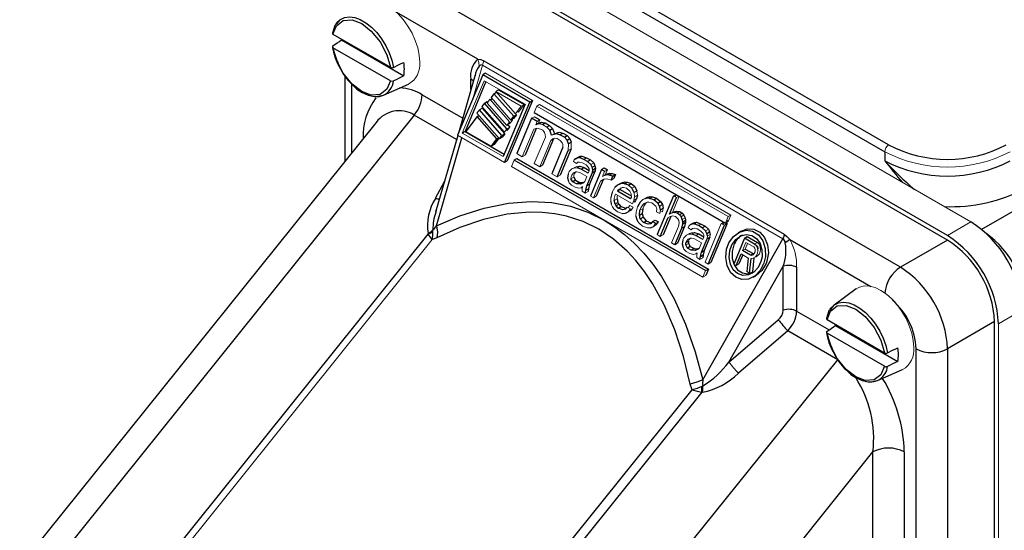
# Model space of a CAD drawing. Units: inches. Extents: x 0 to 10.9, y -0.2 to 8.4.
# Drawn here: x 9.1 to 9.9, y 7.3 to 7.7 of the extents above; entities that cross this region are included whole.
import ezdxf

# ---------------------------------------------------------------- set-up
doc = ezdxf.new("R2010")
doc.units = ezdxf.units.IN
doc.header["$MEASUREMENT"] = 0

msp = doc.modelspace()

# ---------------------------------------------------------------- linework, layer by layer
at = {"color": 7, "linetype": 'Continuous', "lineweight": 18}
for p, q in [((9.90108, 7.55781), (9.45566, 7.81494)), ((9.45925, 7.6679), (9.46754, 7.69672)), ((9.73414, 7.54281), (9.46754, 7.69672)), ((9.44963, 7.63663), (9.46907, 7.6831)), ((9.46907, 7.6831), (9.50526, 7.66221)), ((9.47026, 7.68971), (9.51201, 7.66561)), ((9.47932, 7.67363), (9.4818, 7.67506)), ((9.50197, 7.66056), (9.47932, 7.67363)), ((9.47932, 7.67363), (9.49689, 7.65373)), ((9.47405, 7.66656), (9.47154, 7.6632)), ((9.49161, 7.64665), (9.47405, 7.66656)), ((9.47481, 7.66569), (9.47592, 7.66718)), ((9.47516, 7.66805), (9.49272, 7.64814)), ((9.46476, 7.65716), (9.46254, 7.65418)), ((9.46476, 7.65716), (9.46723, 7.65859)), ((9.46698, 7.66014), (9.48702, 7.63743)), ((9.47154, 7.6632), (9.48911, 7.6433)), ((9.49689, 7.65373), (9.50197, 7.66056)), ((9.49936, 7.65516), (9.4986, 7.65603)), ((9.50445, 7.66199), (9.49936, 7.65516)), ((9.50445, 7.66199), (9.50197, 7.66056)), ((9.51566, 7.66064), (9.51327, 7.65492)), ((9.51566, 7.66064), (9.51814, 7.66207)), ((9.68562, 7.56253), (9.51566, 7.66064)), ((9.51814, 7.66207), (9.68809, 7.56396)), ((9.46254, 7.65418), (9.48258, 7.63148)), ((9.48911, 7.6433), (9.49161, 7.64665)), ((9.49409, 7.64808), (9.49159, 7.64473)), ((9.4952, 7.64957), (9.49272, 7.64814)), ((9.49359, 7.64864), (9.49409, 7.64808)), ((9.51111, 7.64975), (9.51358, 7.65118)), ((9.51473, 7.64402), (9.51595, 7.64695)), ((9.51843, 7.64838), (9.51595, 7.64695)), ((9.51843, 7.64838), (9.5172, 7.64545)), ((9.45284, 7.63811), (9.47549, 7.62503)), ((9.48702, 7.63743), (9.48924, 7.64041)), ((9.48949, 7.63886), (9.48873, 7.63973)), ((9.49171, 7.64184), (9.48924, 7.64041)), ((9.49171, 7.64184), (9.48949, 7.63886)), ((9.49159, 7.64473), (9.49082, 7.64559)), ((9.50286, 7.61566), (9.51309, 7.64011)), ((9.51309, 7.64011), (9.51585, 7.64094)), ((9.51473, 7.64402), (9.5172, 7.64545)), ((9.51748, 7.64486), (9.51473, 7.64402)), ((9.51585, 7.64094), (9.51916, 7.64024)), ((9.51748, 7.64486), (9.51996, 7.64628)), ((9.51916, 7.64024), (9.5211, 7.63912)), ((9.52468, 7.64192), (9.5208, 7.64415)), ((9.5211, 7.63912), (9.52263, 7.63703)), ((9.52468, 7.64192), (9.52715, 7.64335)), ((9.44535, 7.63466), (9.48711, 7.61056)), ((9.48582, 7.61574), (9.44963, 7.63663)), ((9.48506, 7.63291), (9.48258, 7.63148)), ((9.52334, 7.63298), (9.51353, 7.60951)), ((9.51837, 7.60671), (9.52819, 7.63018)), ((9.52263, 7.63703), (9.52319, 7.63549)), ((9.52319, 7.63549), (9.52334, 7.63298)), ((9.52819, 7.63018), (9.53066, 7.63161)), ((9.52819, 7.63018), (9.52998, 7.63157)), ((9.52886, 7.63465), (9.53133, 7.63608)), ((9.52998, 7.63157), (9.53135, 7.63199)), ((9.53103, 7.63189), (9.53066, 7.63161)), ((9.53135, 7.63199), (9.5337, 7.63185)), ((9.5337, 7.63185), (9.53661, 7.63017)), ((9.53661, 7.63017), (9.53814, 7.62807)), ((9.54268, 7.63031), (9.54018, 7.63296)), ((9.47797, 7.62646), (9.47549, 7.62503)), ((9.53814, 7.62807), (9.5387, 7.62654)), ((9.5387, 7.62654), (9.53885, 7.62402)), ((9.5437, 7.62122), (9.5438, 7.62723)), ((9.5437, 7.62122), (9.54617, 7.62265)), ((9.54628, 7.62866), (9.5438, 7.62723)), ((9.54628, 7.62866), (9.54617, 7.62265)), ((9.48958, 7.61199), (9.48711, 7.61056)), ((9.49562, 7.61274), (9.49323, 7.60702)), ((9.49562, 7.61274), (9.4981, 7.61417)), ((9.49802, 7.61846), (9.50286, 7.61566)), ((9.50534, 7.61709), (9.50286, 7.61566)), ((9.54886, 7.61278), (9.54825, 7.61131)), ((9.55742, 7.6133), (9.55989, 7.61473)), ((9.49323, 7.60702), (9.66319, 7.50891)), ((9.51353, 7.60951), (9.51837, 7.60671)), ((9.52085, 7.60814), (9.51837, 7.60671)), ((9.54939, 7.60623), (9.54692, 7.6048)), ((9.54865, 7.60562), (9.54692, 7.6048)), ((9.54825, 7.61131), (9.55105, 7.6097)), ((9.5515, 7.6058), (9.54865, 7.60562)), ((9.54939, 7.60623), (9.55112, 7.60705)), ((9.55105, 7.6097), (9.55222, 7.61084)), ((9.55112, 7.60705), (9.55397, 7.60722)), ((9.5515, 7.6058), (9.55397, 7.60722)), ((9.55222, 7.61084), (9.55365, 7.61093)), ((9.55365, 7.61093), (9.55619, 7.61037)), ((9.55619, 7.61037), (9.55954, 7.60843)), ((9.55954, 7.60843), (9.56147, 7.60641)), ((9.56223, 7.60324), (9.56131, 7.60104)), ((9.56147, 7.60641), (9.56229, 7.60503)), ((9.56229, 7.60503), (9.56223, 7.60324)), ((9.56382, 7.6087), (9.56629, 7.61013)), ((9.57307, 7.60427), (9.57555, 7.60569)), ((9.57834, 7.60408), (9.57587, 7.60265)), ((9.57834, 7.60408), (9.5765, 7.59968)), ((9.52903, 7.60056), (9.53388, 7.59776)), ((9.53636, 7.59919), (9.53388, 7.59776)), ((9.54457, 7.60251), (9.54365, 7.60031)), ((9.54608, 7.59617), (9.54614, 7.59796)), ((9.54608, 7.59617), (9.54856, 7.5976)), ((9.54614, 7.59796), (9.54675, 7.59943)), ((9.54675, 7.59943), (9.54823, 7.60131)), ((9.54823, 7.60131), (9.54996, 7.60213)), ((9.54861, 7.59939), (9.54856, 7.5976)), ((9.54923, 7.60086), (9.54861, 7.59939)), ((9.55024, 7.60215), (9.54923, 7.60086)), ((9.54996, 7.60213), (9.55139, 7.60222)), ((9.55139, 7.60222), (9.55393, 7.60166)), ((9.55393, 7.60166), (9.56008, 7.59811)), ((9.56008, 7.59811), (9.55824, 7.59371)), ((9.57219, 7.59385), (9.57509, 7.59582)), ((9.57219, 7.59385), (9.57466, 7.59528)), ((9.57403, 7.59825), (9.57587, 7.60265)), ((9.57576, 7.59907), (9.57403, 7.59825)), ((9.57549, 7.59584), (9.57466, 7.59528)), ((9.57509, 7.59582), (9.57794, 7.59599)), ((9.57576, 7.59907), (9.57824, 7.6005)), ((9.5765, 7.59968), (9.57824, 7.6005)), ((9.57794, 7.59599), (9.58161, 7.59479)), ((9.57805, 7.59957), (9.58053, 7.601)), ((9.58408, 7.59622), (9.58161, 7.59479)), ((9.54374, 7.59389), (9.54455, 7.59251)), ((9.54455, 7.59251), (9.54648, 7.59048)), ((9.54648, 7.59048), (9.54984, 7.58855)), ((9.54984, 7.58855), (9.55294, 7.58767)), ((9.55294, 7.58767), (9.55523, 7.58816)), ((9.55523, 7.58816), (9.5564, 7.58931)), ((9.55604, 7.58678), (9.55599, 7.585)), ((9.5564, 7.58931), (9.55604, 7.58678)), ((9.55824, 7.59371), (9.55707, 7.59256)), ((9.56012, 7.58989), (9.56259, 7.59132)), ((9.56605, 7.57918), (9.57219, 7.59385)), ((9.5851, 7.58822), (9.5827, 7.58414)), ((9.58729, 7.58514), (9.58976, 7.58656)), ((9.58729, 7.58514), (9.58759, 7.58587)), ((9.58759, 7.58587), (9.58877, 7.58701)), ((9.58877, 7.58701), (9.59136, 7.58824)), ((9.59007, 7.5873), (9.58976, 7.58656)), ((9.59073, 7.58794), (9.59007, 7.5873)), ((9.59136, 7.58824), (9.59279, 7.58833)), ((9.59147, 7.59182), (9.59395, 7.59325)), ((9.59279, 7.58833), (9.59533, 7.58777)), ((9.59533, 7.58777), (9.59838, 7.5851)), ((9.60017, 7.58771), (9.60264, 7.58914)), ((9.60452, 7.58533), (9.60204, 7.5839)), ((9.60452, 7.58533), (9.60497, 7.58143)), ((9.55599, 7.585), (9.55878, 7.58338)), ((9.56126, 7.58481), (9.55878, 7.58338)), ((9.56326, 7.5808), (9.56605, 7.57918)), ((9.56853, 7.58061), (9.56605, 7.57918)), ((9.58142, 7.57942), (9.58131, 7.57584)), ((9.58447, 7.57675), (9.58453, 7.57854)), ((9.58447, 7.57675), (9.58695, 7.57817)), ((9.58453, 7.57854), (9.58489, 7.58106)), ((9.58489, 7.58106), (9.5855, 7.58252)), ((9.5855, 7.58252), (9.6006, 7.57381)), ((9.587, 7.57996), (9.58695, 7.57817)), ((9.58722, 7.58153), (9.587, 7.57996)), ((9.59838, 7.5851), (9.59945, 7.58267)), ((9.59964, 7.57982), (9.59903, 7.57836)), ((9.59945, 7.58267), (9.59964, 7.57982)), ((9.6006, 7.57381), (9.60183, 7.57674)), ((9.60183, 7.57674), (9.60249, 7.58)), ((9.6043, 7.57817), (9.60183, 7.57674)), ((9.60249, 7.58), (9.60204, 7.5839)), ((9.60249, 7.58), (9.60497, 7.58143)), ((9.6043, 7.57817), (9.60307, 7.57524)), ((9.61229, 7.57902), (9.60982, 7.57759)), ((9.61155, 7.57841), (9.60982, 7.57759)), ((9.61155, 7.57841), (9.61402, 7.57984)), ((9.61229, 7.57902), (9.61402, 7.57984)), ((9.61384, 7.57891), (9.61632, 7.58034)), ((9.64209, 7.58056), (9.63609, 7.5662)), ((9.6391, 7.58229), (9.63695, 7.58105)), ((9.63975, 7.57943), (9.63695, 7.58105)), ((9.63975, 7.57943), (9.64189, 7.58067)), ((9.58182, 7.57372), (9.58288, 7.57129)), ((9.58288, 7.57129), (9.58425, 7.56959)), ((9.58425, 7.56959), (9.5873, 7.56692)), ((9.5877, 7.57501), (9.58523, 7.57358)), ((9.58604, 7.5722), (9.58523, 7.57358)), ((9.58604, 7.5722), (9.58852, 7.57363)), ((9.5877, 7.57501), (9.58852, 7.57363)), ((9.59219, 7.56865), (9.59467, 7.57008)), ((9.59596, 7.57102), (9.59448, 7.56915)), ((9.59876, 7.56941), (9.59596, 7.57102)), ((9.59696, 7.57057), (9.59685, 7.57051)), ((9.59696, 7.57057), (9.59844, 7.57245)), ((9.59697, 7.5668), (9.59876, 7.56941)), ((9.59697, 7.5668), (9.59945, 7.56823)), ((9.59844, 7.57245), (9.60123, 7.57084)), ((9.60123, 7.57084), (9.59945, 7.56823)), ((9.60307, 7.57524), (9.60156, 7.57611)), ((9.60507, 7.57123), (9.60379, 7.5665)), ((9.60725, 7.56815), (9.60817, 7.57035)), ((9.60725, 7.56815), (9.60973, 7.56957)), ((9.60817, 7.57035), (9.60996, 7.57296)), ((9.61065, 7.57177), (9.60973, 7.56957)), ((9.60996, 7.57296), (9.61113, 7.5741)), ((9.61244, 7.57439), (9.61065, 7.57177)), ((9.61113, 7.5741), (9.61373, 7.57533)), ((9.6131, 7.57503), (9.61244, 7.57439)), ((9.61373, 7.57533), (9.61516, 7.57542)), ((9.61516, 7.57542), (9.6177, 7.57486)), ((9.6177, 7.57486), (9.62131, 7.57187)), ((9.62131, 7.57187), (9.62237, 7.56943)), ((9.62237, 7.56943), (9.62201, 7.56691)), ((9.62481, 7.5653), (9.62548, 7.56855)), ((9.62728, 7.56673), (9.62533, 7.56785)), ((9.62795, 7.56998), (9.62548, 7.56855)), ((9.62795, 7.56998), (9.62728, 7.56673)), ((9.5873, 7.56692), (9.59152, 7.56539)), ((9.60379, 7.5665), (9.60368, 7.56292)), ((9.62201, 7.56691), (9.62481, 7.5653)), ((9.63238, 7.56183), (9.63412, 7.56265)), ((9.63609, 7.5662), (9.63361, 7.56477)), ((9.63534, 7.56559), (9.63361, 7.56477)), ((9.63412, 7.56265), (9.63641, 7.56315)), ((9.63534, 7.56559), (9.63782, 7.56702)), ((9.63609, 7.5662), (9.63782, 7.56702)), ((9.63641, 7.56315), (9.63895, 7.56259)), ((9.63895, 7.56259), (9.64088, 7.56057)), ((9.64018, 7.56553), (9.64265, 7.56696)), ((9.64088, 7.56057), (9.64169, 7.55919)), ((9.64169, 7.55919), (9.6422, 7.55708)), ((9.64241, 7.56424), (9.64489, 7.56567)), ((9.64485, 7.5601), (9.64732, 7.56153)), ((9.68323, 7.55681), (9.68562, 7.56253)), ((9.68809, 7.56396), (9.68562, 7.56253)), ((9.68809, 7.56396), (9.6857, 7.55824)), ((9.60525, 7.55838), (9.60662, 7.55668)), ((9.60662, 7.55668), (9.60967, 7.554)), ((9.60967, 7.554), (9.61389, 7.55248)), ((9.61389, 7.55248), (9.61674, 7.55265)), ((9.61456, 7.55573), (9.61703, 7.55716)), ((9.61934, 7.55389), (9.62113, 7.5565)), ((9.61934, 7.55389), (9.62181, 7.55531)), ((9.6236, 7.55793), (9.62113, 7.5565)), ((9.6236, 7.55793), (9.62181, 7.55531)), ((9.64153, 7.55382), (9.63539, 7.53916)), ((9.6422, 7.55708), (9.64153, 7.55382)), ((9.64432, 7.55221), (9.6468, 7.55364)), ((9.65064, 7.55403), (9.65003, 7.55256)), ((9.65003, 7.55256), (9.65282, 7.55094)), ((9.65181, 7.55517), (9.65064, 7.55403)), ((9.65181, 7.55517), (9.65429, 7.5566)), ((9.65282, 7.55094), (9.65399, 7.55209)), ((9.65354, 7.55599), (9.65602, 7.55742)), ((9.65399, 7.55209), (9.65542, 7.55218)), ((9.65542, 7.55218), (9.65796, 7.55162)), ((9.65796, 7.55162), (9.66132, 7.54968)), ((9.65919, 7.55455), (9.66167, 7.55598)), ((9.67945, 7.55651), (9.66503, 7.52205)), ((9.66559, 7.54994), (9.66807, 7.55137)), ((9.6816, 7.55775), (9.67945, 7.55651)), ((9.68225, 7.5549), (9.67945, 7.55651)), ((9.68225, 7.5549), (9.68472, 7.55633)), ((9.68323, 7.55681), (9.6857, 7.55824)), ((9.68356, 7.557), (9.68472, 7.55633)), ((9.8802, 7.54576), (9.90108, 7.55781)), ((9.42299, 7.54217), (9.15376, 7.20725)), ((9.62253, 7.54658), (9.62533, 7.54497)), ((9.6278, 7.54639), (9.62533, 7.54497)), ((9.64634, 7.54376), (9.64542, 7.54156)), ((9.64869, 7.54605), (9.64634, 7.54376)), ((9.64853, 7.54068), (9.65001, 7.54256)), ((9.65116, 7.54748), (9.64869, 7.54605)), ((9.65042, 7.54687), (9.64869, 7.54605)), ((9.65001, 7.54256), (9.65174, 7.54338)), ((9.651, 7.54211), (9.65039, 7.54064)), ((9.65327, 7.54704), (9.65042, 7.54687)), ((9.65202, 7.54339), (9.651, 7.54211)), ((9.65116, 7.54748), (9.6529, 7.5483)), ((9.65174, 7.54338), (9.65316, 7.54346)), ((9.6529, 7.5483), (9.65575, 7.54847)), ((9.65316, 7.54346), (9.65571, 7.54291)), ((9.65327, 7.54704), (9.65575, 7.54847)), ((9.65571, 7.54291), (9.66186, 7.53936)), ((9.66132, 7.54968), (9.66325, 7.54766)), ((9.66401, 7.54449), (9.66308, 7.54229)), ((9.66325, 7.54766), (9.66406, 7.54628)), ((9.66406, 7.54628), (9.66401, 7.54449)), ((9.6668, 7.54287), (9.66716, 7.5454)), ((9.6668, 7.54287), (9.66928, 7.5443)), ((9.66964, 7.54683), (9.66716, 7.5454)), ((9.66964, 7.54683), (9.66928, 7.5443)), ((9.63539, 7.53916), (9.63819, 7.53754)), ((9.64066, 7.53897), (9.63819, 7.53754)), ((9.64551, 7.53513), (9.64632, 7.53376)), ((9.64632, 7.53376), (9.64825, 7.53173)), ((9.65033, 7.53885), (9.64786, 7.53742)), ((9.64791, 7.53921), (9.64853, 7.54068)), ((9.64791, 7.53921), (9.65039, 7.54064)), ((9.66002, 7.53495), (9.65884, 7.53381)), ((9.66186, 7.53936), (9.66002, 7.53495)), ((9.69824, 7.53236), (9.70131, 7.53969)), ((9.69824, 7.53236), (9.70071, 7.53378)), ((9.70282, 7.53882), (9.70071, 7.53378)), ((9.70131, 7.53969), (9.70839, 7.5356)), ((9.70839, 7.5356), (9.7093, 7.53447)), ((9.71151, 7.53969), (9.70904, 7.53826)), ((9.7107, 7.53669), (9.70904, 7.53826)), ((9.7093, 7.53447), (9.70964, 7.53306)), ((9.70964, 7.53306), (9.7094, 7.53138)), ((9.71086, 7.53703), (9.70952, 7.5378)), ((9.71158, 7.53437), (9.7107, 7.53669)), ((9.71178, 7.53589), (9.71086, 7.53703)), ((9.71151, 7.53969), (9.71317, 7.53812)), ((9.71188, 7.53177), (9.71158, 7.53437)), ((9.71212, 7.53449), (9.71178, 7.53589)), ((9.71187, 7.5328), (9.71212, 7.53449)), ((9.71317, 7.53812), (9.71405, 7.5358)), ((9.71405, 7.5358), (9.71435, 7.5332)), ((9.71435, 7.5332), (9.71411, 7.53151)), ((9.64825, 7.53173), (9.65161, 7.52979)), ((9.65161, 7.52979), (9.65471, 7.52891)), ((9.65471, 7.52891), (9.657, 7.52941)), ((9.657, 7.52941), (9.65818, 7.53055)), ((9.65782, 7.52803), (9.65776, 7.52624)), ((9.65776, 7.52624), (9.66056, 7.52463)), ((9.65818, 7.53055), (9.65782, 7.52803)), ((9.66303, 7.52606), (9.66056, 7.52463)), ((9.69701, 7.52942), (9.70335, 7.52576)), ((9.7078, 7.5297), (9.70532, 7.52827)), ((9.70664, 7.52811), (9.70532, 7.52827)), ((9.70599, 7.52545), (9.7079, 7.52557)), ((9.7078, 7.52866), (9.70664, 7.52811)), ((9.70879, 7.52991), (9.7078, 7.52866)), ((9.7078, 7.5297), (9.70855, 7.52961)), ((9.7079, 7.52557), (9.70983, 7.52688)), ((9.7094, 7.53138), (9.70879, 7.52991)), ((9.70983, 7.52688), (9.71082, 7.52813)), ((9.71037, 7.527), (9.7099, 7.52697)), ((9.71231, 7.52831), (9.71037, 7.527)), ((9.71082, 7.52813), (9.71164, 7.53008)), ((9.71164, 7.53008), (9.71188, 7.53177)), ((9.71178, 7.53258), (9.71187, 7.5328)), ((9.71329, 7.52956), (9.71231, 7.52831)), ((9.71411, 7.53151), (9.71329, 7.52956)), ((9.66503, 7.52205), (9.66783, 7.52043)), ((9.6703, 7.52186), (9.66783, 7.52043)), ((9.69048, 7.52045), (9.69272, 7.51916)), ((9.69519, 7.52058), (9.69272, 7.51916)), ((9.66319, 7.50891), (9.66558, 7.51463)), ((9.66566, 7.51034), (9.66319, 7.50891)), ((9.70204, 7.51378), (9.70465, 7.51227)), ((9.70712, 7.5137), (9.70465, 7.51227)), ((9.92544, 7.4674), (9.94632, 7.47945)), ((9.92544, 7.14485), (9.92544, 7.4674))]:
    msp.add_line(p, q, dxfattribs=at)
at = {"color": 7, "linetype": 'Continuous', "lineweight": 25}
for p, q in [((9.8802, 7.54576), (9.43478, 7.80289)), ((9.8802, 7.54174), (9.43478, 7.79887)), ((9.53222, 7.78883), (9.82452, 7.62009)), ((9.828, 7.62611), (9.5357, 7.79486)), ((10.31344, 7.78381), (9.91053, 7.55121)), ((9.83844, 7.51763), (9.39302, 7.77477)), ((9.46334, 7.70203), (9.3915, 7.7435)), ((9.34104, 7.73716), (9.33756, 7.73314)), ((9.33483, 7.72438), (9.38579, 7.69496)), ((9.34241, 7.7192), (9.34229, 7.72008)), ((9.34241, 7.7192), (9.3977, 7.68728)), ((9.38579, 7.68291), (9.33483, 7.71232)), ((9.46859, 7.70079), (9.73519, 7.54688)), ((9.3455, 7.68723), (9.3455, 7.61157)), ((9.46778, 7.68829), (9.44535, 7.63466)), ((9.46099, 7.68823), (9.44611, 7.63649)), ((9.47058, 7.68223), (9.4521, 7.63806)), ((9.45728, 7.67531), (9.45728, 7.68448)), ((9.47026, 7.68971), (9.46778, 7.68829)), ((9.50954, 7.66418), (9.46778, 7.68829)), ((9.35126, 7.68032), (9.35126, 7.61874)), ((9.37972, 7.6702), (9.40193, 7.68003)), ((9.47766, 7.6714), (9.48006, 7.67279)), ((9.4818, 7.67506), (9.50445, 7.66199)), ((9.4139, 7.67058), (9.44994, 7.64978)), ((9.4692, 7.66312), (9.47167, 7.66455)), ((9.47167, 7.66455), (9.47215, 7.66401)), ((9.47766, 7.6714), (9.47516, 7.66805)), ((9.49522, 7.6515), (9.47766, 7.6714)), ((9.48711, 7.61056), (9.50954, 7.66418)), ((9.51201, 7.66561), (9.48958, 7.61199)), ((9.50954, 7.66418), (9.51201, 7.66561)), ((9.4848, 7.63445), (9.46476, 7.65716)), ((9.4692, 7.66312), (9.46698, 7.66014)), ((9.46723, 7.65859), (9.48727, 7.63588)), ((9.48924, 7.64041), (9.4692, 7.66312)), ((9.50526, 7.66221), (9.48582, 7.61574)), ((9.40694, 7.65264), (9.07984, 7.24573)), ((9.44452, 7.63095), (9.40694, 7.65264)), ((9.46267, 7.65129), (9.45284, 7.63811)), ((9.46267, 7.65129), (9.46427, 7.65222)), ((9.48023, 7.63139), (9.46267, 7.65129)), ((9.49272, 7.64814), (9.49522, 7.6515)), ((9.4977, 7.65293), (9.4952, 7.64957)), ((9.49522, 7.6515), (9.4977, 7.65293)), ((9.49693, 7.65379), (9.4977, 7.65293)), ((9.51111, 7.64975), (9.49802, 7.61846)), ((9.51595, 7.64695), (9.51111, 7.64975)), ((9.51327, 7.65492), (9.68323, 7.55681)), ((9.51358, 7.65118), (9.51843, 7.64838)), ((9.3732, 7.64604), (9.05678, 7.25241)), ((9.4521, 7.63806), (9.44963, 7.63663)), ((9.4521, 7.63806), (9.48678, 7.61804)), ((9.48971, 7.64411), (9.49171, 7.64184)), ((9.51524, 7.64076), (9.50534, 7.61709)), ((9.5172, 7.64545), (9.51996, 7.64628)), ((9.5208, 7.64415), (9.51748, 7.64486)), ((9.51996, 7.64628), (9.52327, 7.64558)), ((9.5208, 7.64415), (9.52327, 7.64558)), ((9.52327, 7.64558), (9.52715, 7.64335)), ((9.52717, 7.63926), (9.52468, 7.64192)), ((9.52715, 7.64335), (9.52965, 7.64069)), ((9.52717, 7.63926), (9.52965, 7.64069)), ((9.52886, 7.63465), (9.52717, 7.63926)), ((9.52965, 7.64069), (9.53133, 7.63608)), ((9.44555, 7.63455), (9.42596, 7.56642)), ((9.4266, 7.55436), (9.44907, 7.63251)), ((9.47549, 7.62503), (9.48023, 7.63139)), ((9.48211, 7.63201), (9.47797, 7.62646)), ((9.48023, 7.63139), (9.48184, 7.63232)), ((9.48258, 7.63148), (9.4848, 7.63445)), ((9.48727, 7.63588), (9.4848, 7.63445)), ((9.48727, 7.63588), (9.48506, 7.63291)), ((9.53066, 7.63161), (9.52085, 7.60814)), ((9.53299, 7.6359), (9.52886, 7.63465)), ((9.53133, 7.63608), (9.53547, 7.63733)), ((9.53299, 7.6359), (9.53547, 7.63733)), ((9.53631, 7.6352), (9.53299, 7.6359)), ((9.53547, 7.63733), (9.53878, 7.63663)), ((9.53631, 7.6352), (9.53878, 7.63663)), ((9.54018, 7.63296), (9.53631, 7.6352)), ((9.53878, 7.63663), (9.54266, 7.63439)), ((9.54018, 7.63296), (9.54266, 7.63439)), ((9.54266, 7.63439), (9.54516, 7.63174)), ((9.54268, 7.63031), (9.54516, 7.63174)), ((9.5438, 7.62723), (9.54268, 7.63031)), ((9.54516, 7.63174), (9.54628, 7.62866)), ((9.53885, 7.62402), (9.52903, 7.60056)), ((9.53388, 7.59776), (9.5437, 7.62122)), ((9.54617, 7.62265), (9.53636, 7.59919)), ((9.66558, 7.51463), (9.49562, 7.61274)), ((9.4981, 7.61417), (9.66806, 7.51606)), ((9.55004, 7.61392), (9.54886, 7.61278)), ((9.55004, 7.61392), (9.55251, 7.61535)), ((9.55177, 7.61474), (9.55004, 7.61392)), ((9.55177, 7.61474), (9.55425, 7.61617)), ((9.55319, 7.61483), (9.55177, 7.61474)), ((9.55251, 7.61535), (9.55425, 7.61617)), ((9.55319, 7.61483), (9.55567, 7.61626)), ((9.55742, 7.6133), (9.55319, 7.61483)), ((9.55425, 7.61617), (9.55567, 7.61626)), ((9.55567, 7.61626), (9.55989, 7.61473)), ((9.56077, 7.61137), (9.55742, 7.6133)), ((9.55989, 7.61473), (9.56325, 7.6128)), ((9.56077, 7.61137), (9.56325, 7.6128)), ((9.56325, 7.6128), (9.56629, 7.61013)), ((9.82452, 7.62009), (9.82452, 7.61205)), ((9.54692, 7.6048), (9.54457, 7.60251)), ((9.54878, 7.60563), (9.54939, 7.60623)), ((9.55516, 7.60459), (9.5515, 7.6058)), ((9.55397, 7.60722), (9.55764, 7.60602)), ((9.55516, 7.60459), (9.55764, 7.60602)), ((9.56131, 7.60104), (9.55516, 7.60459)), ((9.55764, 7.60602), (9.56224, 7.60337)), ((9.56382, 7.6087), (9.56077, 7.61137)), ((9.5675, 7.60306), (9.56259, 7.59132)), ((9.57307, 7.60427), (9.56326, 7.5808)), ((9.56488, 7.60626), (9.56382, 7.6087)), ((9.56488, 7.60626), (9.56736, 7.60769)), ((9.56539, 7.60415), (9.56488, 7.60626)), ((9.56503, 7.60163), (9.56539, 7.60415)), ((9.56503, 7.60163), (9.5675, 7.60306)), ((9.56539, 7.60415), (9.56786, 7.60558)), ((9.56629, 7.61013), (9.56736, 7.60769)), ((9.56736, 7.60769), (9.56786, 7.60558)), ((9.56786, 7.60558), (9.5675, 7.60306)), ((9.57587, 7.60265), (9.57307, 7.60427)), ((9.57555, 7.60569), (9.57834, 7.60408)), ((9.54365, 7.60031), (9.54298, 7.59706)), ((9.54298, 7.59706), (9.54374, 7.59389)), ((9.54771, 7.59342), (9.54608, 7.59617)), ((9.55018, 7.59485), (9.54771, 7.59342)), ((9.54856, 7.5976), (9.55018, 7.59485)), ((9.55018, 7.59485), (9.55354, 7.59291)), ((9.56012, 7.58989), (9.56503, 7.60163)), ((9.57466, 7.59528), (9.56853, 7.58061)), ((9.57805, 7.59957), (9.57576, 7.59907)), ((9.58004, 7.59934), (9.57805, 7.59957)), ((9.57824, 7.6005), (9.58053, 7.601)), ((9.58004, 7.59934), (9.58251, 7.60076)), ((9.58314, 7.59846), (9.58004, 7.59934)), ((9.58053, 7.601), (9.58251, 7.60076)), ((9.58161, 7.59479), (9.58314, 7.59846)), ((9.58251, 7.60076), (9.58561, 7.59988)), ((9.58314, 7.59846), (9.58561, 7.59988)), ((9.58561, 7.59988), (9.58408, 7.59622)), ((9.42597, 7.57877), (9.43382, 7.59377)), ((9.55106, 7.59148), (9.54771, 7.59342)), ((9.55354, 7.59291), (9.55106, 7.59148)), ((9.55447, 7.59133), (9.55106, 7.59148)), ((9.55354, 7.59291), (9.55695, 7.59276)), ((9.55695, 7.59276), (9.55447, 7.59133)), ((9.55707, 7.59256), (9.55447, 7.59133)), ((9.55695, 7.59276), (9.55758, 7.59306)), ((9.55878, 7.58338), (9.55914, 7.5859)), ((9.55914, 7.5859), (9.56012, 7.58989)), ((9.55914, 7.5859), (9.56162, 7.58733)), ((9.56162, 7.58733), (9.56126, 7.58481)), ((9.56259, 7.59132), (9.56162, 7.58733)), ((9.58745, 7.5905), (9.5851, 7.58822)), ((9.58992, 7.59193), (9.58745, 7.5905)), ((9.58918, 7.59133), (9.58745, 7.5905)), ((9.58918, 7.59133), (9.59166, 7.59275)), ((9.59147, 7.59182), (9.58918, 7.59133)), ((9.58976, 7.58656), (9.59957, 7.5809)), ((9.58992, 7.59193), (9.59166, 7.59275)), ((9.59346, 7.59159), (9.59147, 7.59182)), ((9.59166, 7.59275), (9.59395, 7.59325)), ((9.59346, 7.59159), (9.59593, 7.59302)), ((9.59712, 7.59038), (9.59346, 7.59159)), ((9.59395, 7.59325), (9.59593, 7.59302)), ((9.59593, 7.59302), (9.59959, 7.59181)), ((9.59712, 7.59038), (9.59959, 7.59181)), ((9.60017, 7.58771), (9.59712, 7.59038)), ((9.59959, 7.59181), (9.60264, 7.58914)), ((9.60204, 7.5839), (9.60017, 7.58771)), ((9.60264, 7.58914), (9.60452, 7.58533)), ((9.5827, 7.58414), (9.58142, 7.57942)), ((9.58523, 7.57358), (9.58447, 7.57675)), ((9.58695, 7.57817), (9.5877, 7.57501)), ((9.59903, 7.57836), (9.58729, 7.58514)), ((9.60497, 7.58143), (9.6043, 7.57817)), ((9.60982, 7.57759), (9.60747, 7.5753)), ((9.61384, 7.57891), (9.61155, 7.57841)), ((9.61184, 7.57858), (9.61229, 7.57902)), ((9.61582, 7.57868), (9.61384, 7.57891)), ((9.61402, 7.57984), (9.61632, 7.58034)), ((9.61582, 7.57868), (9.6183, 7.5801)), ((9.61949, 7.57747), (9.61582, 7.57868)), ((9.61632, 7.58034), (9.6183, 7.5801)), ((9.6183, 7.5801), (9.62196, 7.5789)), ((9.61949, 7.57747), (9.62196, 7.5789)), ((9.62309, 7.57448), (9.61949, 7.57747)), ((9.62196, 7.5789), (9.62557, 7.57591)), ((9.63695, 7.58105), (9.62253, 7.54658)), ((9.63361, 7.56477), (9.63975, 7.57943)), ((9.63846, 7.58017), (9.6393, 7.58217)), ((9.42642, 7.56797), (9.42619, 7.56716)), ((9.58131, 7.57584), (9.58182, 7.57372)), ((9.58797, 7.57017), (9.58604, 7.5722)), ((9.58797, 7.57017), (9.59045, 7.5716)), ((9.59219, 7.56865), (9.58797, 7.57017)), ((9.58852, 7.57363), (9.59045, 7.5716)), ((9.59045, 7.5716), (9.59467, 7.57008)), ((9.59448, 7.56915), (9.59219, 7.56865)), ((9.59467, 7.57008), (9.59533, 7.57022)), ((9.5968, 7.57054), (9.59696, 7.57057)), ((9.59945, 7.56823), (9.59723, 7.56718)), ((9.60747, 7.5753), (9.60507, 7.57123)), ((9.60684, 7.56383), (9.60725, 7.56815)), ((9.60973, 7.56957), (9.60931, 7.56526)), ((9.62309, 7.57448), (9.62557, 7.57591)), ((9.62472, 7.57172), (9.62309, 7.57448)), ((9.62472, 7.57172), (9.62719, 7.57315)), ((9.62548, 7.56855), (9.62472, 7.57172)), ((9.62557, 7.57591), (9.62719, 7.57315)), ((9.62719, 7.57315), (9.62795, 7.56998)), ((9.42619, 7.56716), (9.42599, 7.56641)), ((9.59152, 7.56539), (9.59437, 7.56557)), ((9.59437, 7.56557), (9.59697, 7.5668)), ((9.60368, 7.56292), (9.60419, 7.56081)), ((9.60419, 7.56081), (9.60525, 7.55838)), ((9.60684, 7.56383), (9.60931, 7.56526)), ((9.6076, 7.56066), (9.60684, 7.56383)), ((9.6076, 7.56066), (9.61007, 7.56209)), ((9.61034, 7.55726), (9.6076, 7.56066)), ((9.60931, 7.56526), (9.61007, 7.56209)), ((9.61007, 7.56209), (9.61281, 7.55869)), ((9.61833, 7.55811), (9.62081, 7.55954)), ((9.62081, 7.55954), (9.6236, 7.55793)), ((9.62533, 7.54497), (9.63238, 7.56183)), ((9.63465, 7.56277), (9.6278, 7.54639)), ((9.63763, 7.56609), (9.63534, 7.56559)), ((9.63763, 7.56609), (9.64011, 7.56751)), ((9.64018, 7.56553), (9.63763, 7.56609)), ((9.63782, 7.56702), (9.64011, 7.56751)), ((9.64011, 7.56751), (9.64265, 7.56696)), ((9.64241, 7.56424), (9.64018, 7.56553)), ((9.64378, 7.56253), (9.64241, 7.56424)), ((9.64265, 7.56696), (9.64489, 7.56567)), ((9.64378, 7.56253), (9.64626, 7.56396)), ((9.64485, 7.5601), (9.64378, 7.56253)), ((9.64535, 7.55799), (9.64485, 7.5601)), ((9.64489, 7.56567), (9.64626, 7.56396)), ((9.64535, 7.55799), (9.64783, 7.55942)), ((9.64626, 7.56396), (9.64732, 7.56153)), ((9.64732, 7.56153), (9.64783, 7.55942)), ((9.64783, 7.55942), (9.64777, 7.55763)), ((9.6857, 7.55824), (9.68419, 7.55911)), ((9.4235, 7.54964), (9.42348, 7.55076)), ((9.61034, 7.55726), (9.61281, 7.55869)), ((9.61456, 7.55573), (9.61034, 7.55726)), ((9.61281, 7.55869), (9.61703, 7.55716)), ((9.61685, 7.55623), (9.61456, 7.55573)), ((9.61674, 7.55265), (9.61934, 7.55389)), ((9.61833, 7.55811), (9.61685, 7.55623)), ((9.61703, 7.55716), (9.6177, 7.55731)), ((9.62113, 7.5565), (9.61833, 7.55811)), ((9.62181, 7.55531), (9.6196, 7.55426)), ((9.63819, 7.53754), (9.64432, 7.55221)), ((9.6468, 7.55364), (9.64066, 7.53897)), ((9.64432, 7.55221), (9.6453, 7.5562)), ((9.6453, 7.5562), (9.64535, 7.55799)), ((9.6453, 7.5562), (9.64777, 7.55763)), ((9.64777, 7.55763), (9.6468, 7.55364)), ((9.65354, 7.55599), (9.65181, 7.55517)), ((9.65497, 7.55608), (9.65354, 7.55599)), ((9.65429, 7.5566), (9.65602, 7.55742)), ((9.65497, 7.55608), (9.65744, 7.55751)), ((9.65919, 7.55455), (9.65497, 7.55608)), ((9.65602, 7.55742), (9.65744, 7.55751)), ((9.65744, 7.55751), (9.66167, 7.55598)), ((9.66255, 7.55262), (9.65919, 7.55455)), ((9.66167, 7.55598), (9.66502, 7.55404)), ((9.66255, 7.55262), (9.66502, 7.55404)), ((9.66559, 7.54994), (9.66255, 7.55262)), ((9.66502, 7.55404), (9.66807, 7.55137)), ((9.66783, 7.52043), (9.68225, 7.5549)), ((9.66807, 7.55137), (9.66913, 7.54894)), ((9.68472, 7.55633), (9.6703, 7.52186)), ((9.68096, 7.55564), (9.6818, 7.55764)), ((9.14784, 7.20908), (9.41942, 7.54694)), ((9.41942, 7.54694), (9.41922, 7.54748)), ((9.42707, 7.54384), (9.42299, 7.54217)), ((9.65055, 7.54688), (9.65116, 7.54748)), ((9.65693, 7.54584), (9.65327, 7.54704)), ((9.65575, 7.54847), (9.65941, 7.54727)), ((9.65693, 7.54584), (9.65941, 7.54727)), ((9.66308, 7.54229), (9.65693, 7.54584)), ((9.65941, 7.54727), (9.66401, 7.54461)), ((9.66189, 7.53114), (9.6668, 7.54287)), ((9.66322, 7.41776), (9.73414, 7.54281)), ((9.66928, 7.5443), (9.66437, 7.53257)), ((9.66666, 7.54751), (9.66559, 7.54994)), ((9.66666, 7.54751), (9.66913, 7.54894)), ((9.66716, 7.5454), (9.66666, 7.54751)), ((9.66913, 7.54894), (9.66964, 7.54683)), ((9.70009, 7.54343), (9.69048, 7.52045)), ((9.69704, 7.54971), (9.69455, 7.54827)), ((9.70009, 7.54343), (9.70257, 7.54485)), ((9.70904, 7.53826), (9.70009, 7.54343)), ((9.70257, 7.54485), (9.71151, 7.53969)), ((9.74029, 7.54215), (9.81213, 7.50068)), ((9.8802, 7.54174), (9.83844, 7.51763)), ((9.64542, 7.54156), (9.64476, 7.5383)), ((9.64476, 7.5383), (9.64551, 7.53513)), ((9.64786, 7.53742), (9.64791, 7.53921)), ((9.64948, 7.53466), (9.64786, 7.53742)), ((9.65196, 7.53609), (9.64948, 7.53466)), ((9.65284, 7.53273), (9.64948, 7.53466)), ((9.65039, 7.54064), (9.65033, 7.53885)), ((9.65033, 7.53885), (9.65196, 7.53609)), ((9.65196, 7.53609), (9.65531, 7.53416)), ((9.65531, 7.53416), (9.65284, 7.53273)), ((9.65531, 7.53416), (9.65872, 7.53401)), ((9.65872, 7.53401), (9.65625, 7.53258)), ((9.65884, 7.53381), (9.65625, 7.53258)), ((9.65872, 7.53401), (9.65935, 7.53431)), ((9.70071, 7.53378), (9.7078, 7.5297)), ((9.65625, 7.53258), (9.65284, 7.53273)), ((9.66056, 7.52463), (9.66092, 7.52715)), ((9.66092, 7.52715), (9.66189, 7.53114)), ((9.66092, 7.52715), (9.66339, 7.52858)), ((9.66189, 7.53114), (9.66437, 7.53257)), ((9.66339, 7.52858), (9.66303, 7.52606)), ((9.66437, 7.53257), (9.66339, 7.52858)), ((9.69272, 7.51916), (9.69701, 7.52942)), ((9.69852, 7.52855), (9.69519, 7.52058)), ((9.70532, 7.52827), (9.69824, 7.53236)), ((9.70335, 7.52576), (9.70204, 7.51378)), ((9.70465, 7.51227), (9.70599, 7.52545)), ((9.70837, 7.52589), (9.70712, 7.5137)), ((9.66558, 7.51463), (9.66806, 7.51606)), ((9.66806, 7.51606), (9.66566, 7.51034)), ((9.68627, 7.43352), (9.73447, 7.51851)), ((9.73447, 7.47957), (9.73447, 7.51851)), ((9.74635, 7.5176), (9.74635, 7.47866)), ((9.70771, 7.50877), (9.71013, 7.51017)), ((9.79914, 7.49838), (9.77951, 7.48405)), ((9.7795, 7.48404), (9.77602, 7.48002)), ((9.74635, 7.47866), (9.77507, 7.46208)), ((9.68627, 7.43352), (9.73006, 7.47114)), ((9.7733, 7.47126), (9.82425, 7.44185)), ((9.78087, 7.46608), (9.78075, 7.46696)), ((9.78087, 7.46608), (9.83616, 7.43416)), ((9.92196, 7.46941), (9.8802, 7.4453)), ((9.92196, 7.16186), (9.92196, 7.46941)), ((9.73846, 7.46126), (9.69467, 7.42365)), ((9.78277, 7.43568), (9.73846, 7.46126)), ((9.82425, 7.42979), (9.7733, 7.45921)), ((9.85236, 7.24518), (9.85236, 7.4453)), ((9.8802, 7.4453), (9.8802, 7.24518)), ((9.45566, 7.02877), (9.78277, 7.43568)), ((9.81818, 7.41708), (9.84039, 7.42691)), ((9.65354, 7.40907), (9.65187, 7.41407)), ((9.38328, 7.07287), (9.65354, 7.40907)), ((9.66211, 7.40682), (9.38977, 7.06804)), ((9.66278, 7.40687), (9.66211, 7.40682)), ((9.51318, 6.97957), (9.81409, 7.35389)), ((9.81409, 7.27214), (9.81409, 7.35389)), ((9.84192, 7.35389), (9.84192, 7.27725))]:
    msp.add_line(p, q, dxfattribs=at)
at = {"color": 7, "linetype": 'Continuous', "lineweight": 18, "flags": 128}
for points in [[(9.41181, 7.69963), (9.41137, 7.70574), (9.41005, 7.71219), (9.4079, 7.71876), (9.40498, 7.72527), (9.40137, 7.73151), (9.3972, 7.7373), (9.39258, 7.74245), (9.38766, 7.74681), (9.38258, 7.75026), (9.37751, 7.75267), (9.37259, 7.75399), (9.36797, 7.75417), (9.36379, 7.75321), (9.36068, 7.7515)], [(9.46334, 7.70203), (9.4644, 7.69912), (9.46467, 7.69611)], [(9.46859, 7.70079), (9.46824, 7.69879), (9.46754, 7.69672)], [(9.46754, 7.69672), (9.4669, 7.69705), (9.4662, 7.69706), (9.46467, 7.69611)], [(9.85028, 7.44651), (9.84983, 7.45263), (9.84851, 7.45907), (9.84636, 7.46565), (9.84344, 7.47215), (9.83983, 7.47839), (9.83566, 7.48418), (9.83104, 7.48933), (9.82612, 7.49369), (9.82105, 7.49714), (9.81597, 7.49955), (9.81105, 7.50087), (9.80643, 7.50105), (9.80226, 7.50009), (9.79914, 7.49838)]]:
    msp.add_lwpolyline(points, dxfattribs=at)
at = {"color": 7, "linetype": 'Continuous', "lineweight": 25, "flags": 128}
for points in [[(9.33483, 7.72438), (9.33793, 7.73185), (9.34387, 7.7364), (9.35184, 7.73693), (9.36031, 7.73368), (9.36879, 7.72715), (9.37675, 7.71742), (9.3827, 7.706), (9.38579, 7.69496)], [(9.33766, 7.7336), (9.33837, 7.73457), (9.34105, 7.73717)], [(9.34105, 7.73717), (9.34142, 7.73743), (9.34515, 7.73917), (9.34943, 7.73974), (9.35412, 7.73912), (9.35907, 7.73733), (9.3641, 7.73443), (9.36904, 7.73051), (9.37374, 7.72571), (9.37802, 7.72019), (9.38175, 7.71414), (9.3848, 7.70776), (9.38707, 7.70127), (9.38847, 7.69488)], [(9.33756, 7.73314), (9.33656, 7.73198), (9.33431, 7.72521)], [(9.33469, 7.71387), (9.33855, 7.71654), (9.34048, 7.71787), (9.34241, 7.7192)], [(9.38579, 7.68291), (9.3827, 7.67544), (9.37675, 7.67088), (9.36879, 7.67036), (9.36031, 7.67361), (9.35184, 7.68014), (9.34387, 7.68987), (9.33793, 7.70128), (9.33483, 7.71232)], [(9.38847, 7.69488), (9.39309, 7.69711), (9.3954, 7.69822), (9.3977, 7.69934)], [(9.46334, 7.70203), (9.46597, 7.70184), (9.46859, 7.70079)], [(9.3977, 7.68728), (9.39309, 7.68505), (9.39078, 7.68394), (9.38847, 7.68283)], [(9.45936, 7.68256), (9.45915, 7.68297), (9.45728, 7.68448)], [(9.37169, 7.66911), (9.37256, 7.66892), (9.37972, 7.6702)], [(9.4266, 7.55436), (9.44756, 7.56323), (9.46916, 7.57006), (9.49075, 7.57442), (9.51086, 7.57594), (9.52906, 7.57494), (9.54564, 7.57176), (9.56104, 7.5666), (9.57559, 7.55945), (9.58483, 7.55357), (9.59369, 7.54679), (9.60219, 7.53912), (9.61066, 7.53015), (9.61869, 7.52023), (9.62626, 7.50934), (9.63752, 7.48975), (9.64776, 7.46703), (9.65636, 7.44276), (9.66322, 7.41776)], [(9.65187, 7.41407), (9.64586, 7.43844), (9.63814, 7.46209), (9.62882, 7.48417), (9.61844, 7.50318), (9.61125, 7.51394), (9.60374, 7.52351), (9.59601, 7.5319), (9.58379, 7.54268), (9.57081, 7.5514), (9.55699, 7.55815), (9.54217, 7.56297), (9.53175, 7.56507), (9.52058, 7.56626), (9.50882, 7.56644), (9.4894, 7.56461), (9.46847, 7.55996), (9.44749, 7.55288), (9.42707, 7.54384)], [(9.41922, 7.54748), (9.42167, 7.54903), (9.42348, 7.55076)], [(9.42348, 7.55076), (9.42482, 7.55208), (9.4266, 7.55436)], [(9.4266, 7.55436), (9.42747, 7.54872), (9.42707, 7.54384)], [(9.68629, 7.53918), (9.69033, 7.54493), (9.69558, 7.54883), (9.70146, 7.55043), (9.70729, 7.54957), (9.71243, 7.54633), (9.7163, 7.54108), (9.71845, 7.53441), (9.71865, 7.52708), (9.71736, 7.52125), (9.71412, 7.5148), (9.70942, 7.5099), (9.70377, 7.5071), (9.69783, 7.50671), (9.69226, 7.50878), (9.68769, 7.51307), (9.68463, 7.51911), (9.68343, 7.5262), (9.68422, 7.53356), (9.68629, 7.53918)], [(9.69708, 7.54964), (9.70242, 7.55169), (9.70833, 7.55145), (9.71371, 7.54878), (9.71794, 7.54399), (9.72056, 7.53762), (9.72126, 7.53038), (9.71997, 7.52309), (9.71918, 7.52094), (9.71553, 7.51482), (9.71053, 7.51041), (9.7101, 7.51024)], [(9.42299, 7.54217), (9.42333, 7.54556), (9.4235, 7.54964)], [(9.7147, 7.52278), (9.71209, 7.51738), (9.70823, 7.51323), (9.70358, 7.5108), (9.69864, 7.51037), (9.69399, 7.51199), (9.69013, 7.51547), (9.68752, 7.52042), (9.68644, 7.52628), (9.68701, 7.53239), (9.68895, 7.53765), (9.69236, 7.54235), (9.69676, 7.5455), (9.70165, 7.54673), (9.70649, 7.5459), (9.71071, 7.54312), (9.71385, 7.53868), (9.71556, 7.5331), (9.71563, 7.52701), (9.7147, 7.52278)], [(9.73519, 7.54688), (9.73484, 7.54488), (9.73414, 7.54281)], [(9.73519, 7.54688), (9.73775, 7.54495), (9.74029, 7.54215)], [(9.74029, 7.54215), (9.73849, 7.54082), (9.73628, 7.53931)], [(9.69064, 7.53741), (9.68907, 7.53149), (9.68913, 7.52539), (9.69083, 7.51981), (9.69396, 7.51536), (9.69818, 7.51256), (9.70301, 7.51172), (9.70746, 7.51283)], [(9.7733, 7.47126), (9.77639, 7.47873), (9.78233, 7.48329), (9.7903, 7.48381), (9.79877, 7.48056), (9.80725, 7.47403), (9.81521, 7.4643), (9.82116, 7.45289), (9.82425, 7.44185)], [(9.77612, 7.48048), (9.77683, 7.48145), (9.77951, 7.48405)], [(9.77951, 7.48405), (9.77988, 7.48431), (9.78361, 7.48605), (9.78789, 7.48662), (9.79258, 7.486), (9.79753, 7.48421), (9.80256, 7.48131), (9.8075, 7.47739), (9.8122, 7.47259), (9.81648, 7.46708), (9.82021, 7.46102), (9.82326, 7.45465), (9.82553, 7.44815), (9.82694, 7.44176)], [(9.77602, 7.48002), (9.77503, 7.47886), (9.77277, 7.47209)], [(9.77315, 7.46076), (9.77701, 7.46342), (9.77894, 7.46475), (9.78087, 7.46608)], [(9.82425, 7.42979), (9.82116, 7.42232), (9.81521, 7.41777), (9.80725, 7.41724), (9.79877, 7.42049), (9.7903, 7.42702), (9.78233, 7.43675), (9.77639, 7.44817), (9.7733, 7.45921)], [(9.82694, 7.44176), (9.83155, 7.44399), (9.83386, 7.4451), (9.83616, 7.44622)], [(9.83616, 7.43416), (9.83155, 7.43194), (9.82924, 7.43082), (9.82694, 7.42971)], [(9.66322, 7.41776), (9.65787, 7.41571), (9.65187, 7.41407)], [(9.66215, 7.41187), (9.65804, 7.41007), (9.65354, 7.40907)], [(9.66312, 7.41242), (9.66251, 7.41207), (9.66215, 7.41187)], [(9.66322, 7.41776), (9.66288, 7.41465), (9.66312, 7.41242)], [(9.81015, 7.41599), (9.81102, 7.4158), (9.81818, 7.41708)], [(9.65354, 7.40907), (9.65795, 7.40778), (9.66211, 7.40682)]]:
    msp.add_lwpolyline(points, dxfattribs=at)
at = {"color": 7, "linetype": 'Continuous', "lineweight": 25}
for centre, radius, start, end in [((9.3351, 7.72517), 0.000831, 138.07527, 251.31802), ((9.33514, 7.71313), 0.000864, 121.0104, 249.55704), ((9.3806, 7.71956), 0.04677, 188.00635, 210.62635), ((9.39308, 7.7236), 0.05921, 190.77953, 205.06315), ((9.36084, 7.69331), 0.03735, 350.71409, 9.28591), ((9.4759, 7.68787), 0.01893, 131.58481, 190.33731), ((9.38293, 7.71421), 0.04641, 203.45031, 228.11144), ((9.38722, 7.69765), 0.00304, 242.0379, 294.43148), ((9.47871, 7.68495), 0.01794, 141.52688, 171.76916), ((9.37253, 7.68454), 0.01604, 296.63162, 353.87369), ((9.37595, 7.70083), 0.03201, 221.405, 262.34212), ((9.39286, 7.63733), 0.03935, 57.67098, 87.89975), ((9.41569, 7.63463), 0.05405, 142.14403, 183.0534), ((9.37382, 7.6841), 0.0151, 264.05233, 292.97141), ((9.38372, 7.67197), 0.03021, 320.2279, 357.36062), ((9.39361, 7.63132), 0.02515, 57.99462, 144.19835), ((9.8802, 7.72638), 0.11304, 242.49869, 297.50129), ((9.8802, 7.71951), 0.12103, 242.60965, 297.39035), ((10.35019, 8.02901), 0.67095, 218.42146, 220.54096), ((10.02741, 7.7976), 0.27494, 222.44514, 230.08602), ((9.88355, 7.71199), 0.14064, 267.48514, 298.10489), ((9.46223, 7.55457), 0.04359, 146.27883, 189.36081), ((9.42909, 7.58896), 0.01066, 252.98286, 271.52516), ((9.47178, 7.55105), 0.04829, 161.45563, 180.34504), ((9.84848, 7.4752), 0.09793, 2.48713, 57.51285), ((9.41334, 7.5605), 0.01487, 294.15845, 313.09066), ((9.33165, 7.47756), 0.11188, 35.27462, 38.32097), ((9.70664, 7.53127), 0.01713, 119.41794, 158.98989), ((9.73198, 7.53909), 0.0043, 2.87336, 59.83797), ((9.8276, 7.46315), 0.09793, 2.48713, 57.51285), ((9.83195, 7.46566), 0.09009, 2.38685, 57.61313), ((9.86043, 7.47429), 0.09121, 2.61382, 53.75055), ((9.69454, 7.53246), 0.0423, 340.73635, 9.31813), ((9.73933, 7.50386), 0.01543, 62.93847, 108.36922), ((9.85497, 7.49195), 0.03054, 122.76575, 174.53915), ((9.79019, 7.44155), 0.09009, 2.38685, 57.61313), ((9.79206, 7.44264), 0.06036, 2.52446, 49.23813), ((9.72282, 7.48029), 0.01167, 308.32143, 356.42691), ((9.73933, 7.46492), 0.01543, 62.93847, 108.36922), ((9.72013, 7.48006), 0.02625, 314.26209, 356.94161), ((9.77356, 7.47205), 0.000831, 138.0758, 251.31837), ((9.81862, 7.53799), 0.11096, 217.04956, 223.74679), ((9.7736, 7.46002), 0.000864, 121.0104, 249.55704), ((9.81906, 7.46644), 0.04677, 188.00621, 210.62649), ((9.83154, 7.47048), 0.05921, 190.77962, 205.06306), ((9.7993, 7.44019), 0.03735, 350.71379, 9.28621), ((9.82139, 7.46109), 0.04641, 203.45028, 228.11144), ((9.82568, 7.44453), 0.00304, 242.0379, 294.43148), ((9.86628, 7.47217), 0.03026, 242.60961, 297.39033), ((9.61857, 7.48457), 0.08479, 301.69749, 322.98684), ((9.81181, 7.43111), 0.01519, 256.57632, 354.71005), ((9.82568, 7.43247), 0.00304, 241.97801, 294.49137), ((9.65117, 7.46763), 0.06186, 280.81441, 314.68536), ((9.81441, 7.44771), 0.03201, 221.40501, 262.3421), ((9.71381, 7.36543), 0.10094, 353.43433, 32.6463), ((9.63971, 7.40952), 0.02257, 353.12856, 5.97154), ((9.63707, 7.41123), 0.02608, 350.38246, 2.63075), ((9.71072, 7.35041), 0.13125, 1.51957, 31.52648), ((9.828, 7.32702), 0.03026, 62.60981, 117.39025)]:
    msp.add_arc(centre, radius, start, end, dxfattribs=at)
at = {"color": 7, "linetype": 'Continuous', "lineweight": 18}
for centre, radius, start, end in [((9.3917, 7.69748), 0.02023, 300.3832, 6.09681), ((9.38722, 7.68559), 0.00304, 241.97747, 294.49191), ((9.83208, 7.61974), 0.00756, 122.60546, 177.39454), ((9.8802, 7.72754), 0.12103, 242.60965, 297.39035), ((9.69903, 7.51895), 0.04734, 358.37433, 29.34933), ((9.83016, 7.44436), 0.02023, 300.3833, 6.09671), ((9.77481, 7.50036), 0.11093, 217.04872, 223.74759)]:
    msp.add_arc(centre, radius, start, end, dxfattribs=at)

doc.saveas('drawing.dxf')
